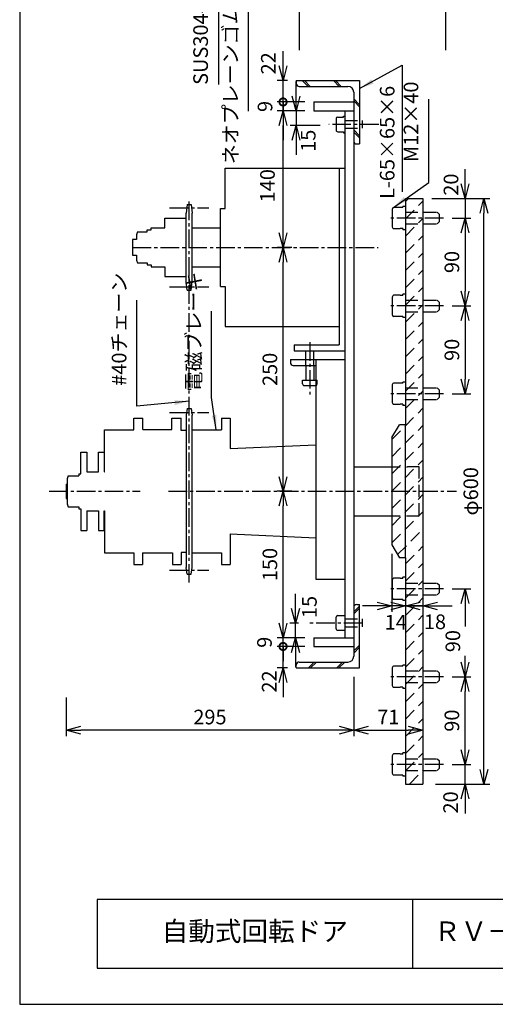
# Model space of a CAD drawing. Extents: x 0 to 1188, y 0 to 1701.
# Drawn here: x 0 to 488, y 0 to 1009 of the extents above; entities that cross this region are included whole.
import ezdxf

# ---------------------------------------------------------------- set-up
doc = ezdxf.new("R2010")
doc.units = 0
doc.linetypes.add('CENTER2', pattern=[28.575, 19.05, -3.175, 3.175, -3.175])
doc.linetypes.add('DASHED', pattern=[19.05, 12.7, -6.35])
doc.layers.get('0').update_dxf_attribs({"linetype": 'CONTINUOUS'})
doc.layers.get('DEFPOINTS').update_dxf_attribs({"linetype": 'CONTINUOUS'})
for name, color, linetype in [('02', 2, 'CONTINUOUS'), ('03', 3, 'CONTINUOUS'), ('06', 6, 'CONTINUOUS'), ('CHUSIN', 6, 'CENTER2'), ('HIKIDASI', 6, 'CONTINUOUS'), ('KAKURE', 6, 'DASHED'), ('MOJI', 3, 'CONTINUOUS'), ('SAISEN', 3, 'CONTINUOUS'), ('SUNPOU', 6, 'CONTINUOUS')]:
    doc.layers.add(name, color=color, linetype=linetype)
doc.styles.add('0_8', font='txt.shx', dxfattribs={"width": 0.8, "bigfont": 'extfont.shx'})
doc.styles.add('SUNPOU', font='txt.shx', dxfattribs={"width": 0.8, "bigfont": 'extfont.shx'})
doc.dimstyles.new('SUNPOU_6', dxfattribs={"dimscale": 6, "dimtxt": 2.5, "dimasz": 2.5, "dimexe": 1, "dimexo": 1.5, "dimgap": 1, "dimtad": 1, "dimdec": 1, "dimtxsty": 'SUNPOU', "dimblk": 'OPEN30', "dimcen": 0, "dimclrd": 256, "dimclre": 256, "dimclrt": 6, "dimazin": 3, "dimtfac": 1, "dimtdec": 1, "dimtmove": 0, "dimatfit": 3, "dimtolj": 1, "dimtzin": 0})

# ---------------------------------------------------------------- blocks, each defined once
blk = doc.blocks.new('_DOTSMALL')
at = {"color": 0, "linetype": 'BYBLOCK', "const_width": 0.5}
blk.add_lwpolyline([(-0.0625, 0, 1), (0.0625, 0, 1)], format="xyb", close=True, dxfattribs=at)
blk = doc.blocks.new('_OPEN30')
at = {"color": 0, "linetype": 'BYBLOCK'}
for p, q in [((-1, 0.268), (0, 0)), ((0, 0), (-1, -0.268)), ((0, 0), (-1, 0))]:
    blk.add_line(p, q, dxfattribs=at)
blk = doc.blocks.new('*D23')
at = {"layer": 'DEFPOINTS', "color": 0}
for p in [(270.2, 375.7), (301.7, 375.7), (301.7, 366.7)]:
    blk.add_point(p, dxfattribs=at)
at = {"layer": 'SUNPOU'}
for p, q in [((270.2, 390.7), (270.2, 405.7)), ((292.7, 375.7), (264.2, 375.7)), ((270.2, 366.7), (270.2, 375.7)), ((292.7, 366.7), (264.2, 366.7)), ((270.2, 366.7), (270.2, 351.7))]:
    blk.add_line(p, q, dxfattribs=at)
at = {"layer": 'SUNPOU', "xscale": 15, "yscale": 15, "zscale": 15}
for name, p, rotation in [('_OPEN30', (270.2, 375.7), 270), ('_DOTSMALL', (270.2, 366.7), 90)]:
    blk.add_blockref(name, p, dxfattribs=dict(at, rotation=rotation))
at = {"layer": 'SUNPOU', "color": 6, "insert": (251.1, 371), "char_height": 15, "attachment_point": 5, "rotation": 90, "style": 'SUNPOU'}
blk.add_mtext('\\A1;9', dxfattribs=at)
blk = doc.blocks.new('*D24')
at = {"layer": 'DEFPOINTS', "color": 0}
for p in [(270.2, 366.7), (301.7, 366.7), (283.7, 344.7)]:
    blk.add_point(p, dxfattribs=at)
at = {"layer": 'SUNPOU'}
for p, q in [((270.2, 366.7), (270.2, 381.7)), ((292.7, 366.7), (264.2, 366.7)), ((270.2, 344.7), (270.2, 366.7)), ((274.7, 344.7), (264.2, 344.7)), ((270.2, 329.7), (270.2, 314.7))]:
    blk.add_line(p, q, dxfattribs=at)
at = {"layer": 'SUNPOU', "xscale": 15, "yscale": 15, "zscale": 15}
for name, p, rotation in [('_DOTSMALL', (270.2, 366.7), 270), ('_OPEN30', (270.2, 344.7), 90)]:
    blk.add_blockref(name, p, dxfattribs=dict(at, rotation=rotation))
at = {"layer": 'SUNPOU', "color": 6, "insert": (256, 330.8), "char_height": 15, "attachment_point": 5, "rotation": 90, "style": 'SUNPOU'}
blk.add_mtext('\\A1;22', dxfattribs=at)
blk = doc.blocks.new('*D25')
at = {"layer": 'DEFPOINTS', "color": 0}
for p in [(270.2, 525.7), (288.3, 525.7), (301.7, 375.7)]:
    blk.add_point(p, dxfattribs=at)
at = {"layer": 'SUNPOU'}
for p, q in [((279.3, 525.7), (264.2, 525.7)), ((270.2, 390.7), (270.2, 510.7)), ((292.7, 375.7), (264.2, 375.7))]:
    blk.add_line(p, q, dxfattribs=at)
at = {"layer": 'SUNPOU', "xscale": 15, "yscale": 15, "zscale": 15}
for p, rotation in [((270.2, 525.7), 90), ((270.2, 375.7), 270)]:
    blk.add_blockref('_OPEN30', p, dxfattribs=dict(at, rotation=rotation))
at = {"layer": 'SUNPOU', "color": 6, "insert": (256.7, 450.7), "char_height": 15, "attachment_point": 5, "rotation": 90, "style": 'SUNPOU'}
blk.add_mtext('\\A1;150', dxfattribs=at)
blk = doc.blocks.new('*D26')
at = {"layer": 'DEFPOINTS', "color": 0}
for p in [(283, 390.7), (295, 390.7), (294.2, 375.7)]:
    blk.add_point(p, dxfattribs=at)
at = {"layer": 'SUNPOU'}
for p, q in [((283, 405.7), (283, 420.7)), ((286, 390.7), (277, 390.7)), ((283, 375.7), (283, 390.7)), ((285.2, 375.7), (277, 375.7)), ((283, 360.7), (283, 345.7))]:
    blk.add_line(p, q, dxfattribs=at)
at = {"layer": 'SUNPOU', "xscale": 15, "yscale": 15, "zscale": 15}
for p, rotation in [((283, 390.7), 270), ((283, 375.7), 90)]:
    blk.add_blockref('_OPEN30', p, dxfattribs=dict(at, rotation=rotation))
at = {"layer": 'SUNPOU', "color": 6, "insert": (297.2, 407.2), "char_height": 15, "attachment_point": 5, "rotation": 90, "style": 'SUNPOU'}
blk.add_mtext('\\A1;15', dxfattribs=at)
blk = doc.blocks.new('*D27')
at = {"layer": 'DEFPOINTS', "color": 0}
for p in [(270.2, 775.7), (288.3, 775.7), (288.3, 525.7)]:
    blk.add_point(p, dxfattribs=at)
at = {"layer": 'SUNPOU'}
for p, q in [((279.3, 775.7), (264.2, 775.7)), ((270.2, 540.7), (270.2, 760.7)), ((279.3, 525.7), (264.2, 525.7))]:
    blk.add_line(p, q, dxfattribs=at)
at = {"layer": 'SUNPOU', "xscale": 15, "yscale": 15, "zscale": 15}
for p, rotation in [((270.2, 775.7), 90), ((270.2, 525.7), 270)]:
    blk.add_blockref('_OPEN30', p, dxfattribs=dict(at, rotation=rotation))
at = {"layer": 'SUNPOU', "color": 6, "insert": (256.7, 650.7), "char_height": 15, "attachment_point": 5, "rotation": 90, "style": 'SUNPOU'}
blk.add_mtext('\\A1;250', dxfattribs=at)
blk = doc.blocks.new('*D28')
at = {"layer": 'DEFPOINTS', "color": 0}
for p in [(301.7, 915.7), (283.5, 900.7), (317.1, 900.7)]:
    blk.add_point(p, dxfattribs=at)
at = {"layer": 'SUNPOU'}
for p, q in [((283.5, 930.7), (283.5, 945.7)), ((292.7, 915.7), (277.5, 915.7)), ((283.5, 915.7), (283.5, 900.7)), ((308.1, 900.7), (277.5, 900.7)), ((283.5, 885.7), (283.5, 870.7))]:
    blk.add_line(p, q, dxfattribs=at)
at = {"layer": 'SUNPOU', "xscale": 15, "yscale": 15, "zscale": 15}
for p, rotation in [((283.5, 915.7), 270), ((283.5, 900.7), 90)]:
    blk.add_blockref('_OPEN30', p, dxfattribs=dict(at, rotation=rotation))
at = {"layer": 'SUNPOU', "color": 6, "insert": (296, 885), "char_height": 15, "attachment_point": 5, "rotation": 90, "style": 'SUNPOU'}
blk.add_mtext('\\A1;15', dxfattribs=at)
blk = doc.blocks.new('*D29')
at = {"layer": 'DEFPOINTS', "color": 0}
for p in [(270.2, 924.7), (301.7, 924.7), (301.7, 915.7)]:
    blk.add_point(p, dxfattribs=at)
at = {"layer": 'SUNPOU'}
for p, q in [((270.2, 924.7), (270.2, 939.7)), ((292.7, 924.7), (264.2, 924.7)), ((270.2, 915.7), (270.2, 924.7)), ((292.7, 915.7), (264.2, 915.7)), ((270.2, 900.7), (270.2, 885.7))]:
    blk.add_line(p, q, dxfattribs=at)
at = {"layer": 'SUNPOU', "xscale": 15, "yscale": 15, "zscale": 15}
for name, p, rotation in [('_DOTSMALL', (270.2, 924.7), 270), ('_OPEN30', (270.2, 915.7), 90)]:
    blk.add_blockref(name, p, dxfattribs=dict(at, rotation=rotation))
at = {"layer": 'SUNPOU', "color": 6, "insert": (251.7, 920.1), "char_height": 15, "attachment_point": 5, "rotation": 90, "style": 'SUNPOU'}
blk.add_mtext('\\A1;9', dxfattribs=at)
blk = doc.blocks.new('*D30')
at = {"layer": 'DEFPOINTS', "color": 0}
for p in [(270.2, 915.7), (301.7, 915.7), (288.3, 775.7)]:
    blk.add_point(p, dxfattribs=at)
at = {"layer": 'SUNPOU'}
for p, q in [((292.7, 915.7), (264.2, 915.7)), ((270.2, 790.7), (270.2, 900.7)), ((279.3, 775.7), (264.2, 775.7))]:
    blk.add_line(p, q, dxfattribs=at)
at = {"layer": 'SUNPOU', "xscale": 15, "yscale": 15, "zscale": 15}
for p, rotation in [((270.2, 915.7), 90), ((270.2, 775.7), 270)]:
    blk.add_blockref('_OPEN30', p, dxfattribs=dict(at, rotation=rotation))
at = {"layer": 'SUNPOU', "color": 6, "insert": (254.2, 838.9), "char_height": 15, "attachment_point": 5, "rotation": 90, "style": 'SUNPOU'}
blk.add_mtext('\\A1;140', dxfattribs=at)
blk = doc.blocks.new('*D31')
at = {"layer": 'DEFPOINTS', "color": 0}
for p in [(270.2, 946.7), (283.7, 946.7), (301.7, 924.7)]:
    blk.add_point(p, dxfattribs=at)
at = {"layer": 'SUNPOU'}
for p, q in [((270.2, 961.7), (270.2, 976.7)), ((274.7, 946.7), (264.2, 946.7)), ((270.2, 924.7), (270.2, 946.7)), ((292.7, 924.7), (264.2, 924.7)), ((270.2, 924.7), (270.2, 909.7))]:
    blk.add_line(p, q, dxfattribs=at)
at = {"layer": 'SUNPOU', "xscale": 15, "yscale": 15, "zscale": 15}
for name, p, rotation in [('_OPEN30', (270.2, 946.7), 270), ('_DOTSMALL', (270.2, 924.7), 90)]:
    blk.add_blockref(name, p, dxfattribs=dict(at, rotation=rotation))
at = {"layer": 'SUNPOU', "color": 6, "insert": (255.1, 964.3), "char_height": 15, "attachment_point": 5, "rotation": 90, "style": 'SUNPOU'}
blk.add_mtext('\\A1;22', dxfattribs=at)
blk = doc.blocks.new('*X69')
at = {"color": 0}
for p, q in [((395.7, 822.7), (398.8, 825.7)), ((395.7, 805), (413.7, 823)), ((395.7, 787.3), (413.7, 805.3)), ((395.7, 769.6), (413.7, 787.6)), ((395.7, 751.9), (413.7, 769.9)), ((395.7, 734.3), (413.7, 752.3)), ((395.7, 716.6), (413.7, 734.6)), ((395.7, 698.9), (413.7, 716.9)), ((395.7, 681.2), (413.7, 699.2)), ((395.7, 663.6), (413.7, 681.6)), ((395.7, 645.9), (413.7, 663.9)), ((395.7, 628.2), (413.7, 646.2)), ((395.7, 610.5), (413.7, 628.5)), ((381.7, 578.8), (413.7, 610.8)), ((381.7, 561.2), (413.7, 593.2)), ((381.7, 543.5), (413.7, 575.5)), ((381.7, 525.8), (413.7, 557.8)), ((381.7, 508.1), (413.7, 540.1)), ((381.7, 490.5), (413.7, 522.5)), ((381.7, 472.8), (413.7, 504.8)), ((387.7, 461), (413.7, 487.1)), ((395.7, 451.4), (413.7, 469.4)), ((395.7, 433.7), (413.7, 451.7)), ((395.7, 416.1), (413.7, 434.1)), ((395.7, 398.4), (413.7, 416.4)), ((395.7, 380.7), (413.7, 398.7)), ((395.7, 363), (413.7, 381)), ((395.7, 345.4), (413.7, 363.4)), ((395.7, 327.7), (413.7, 345.7)), ((395.7, 310), (413.7, 328)), ((395.7, 292.3), (413.7, 310.3)), ((395.7, 274.6), (413.7, 292.6)), ((395.7, 257), (413.7, 275)), ((395.7, 239.3), (413.7, 257.3)), ((399.8, 225.7), (413.7, 239.6))]:
    blk.add_line(p, q, dxfattribs=at)
blk = doc.blocks.new('*D32')
at = {"layer": 'DEFPOINTS', "color": 0}
for p in [(395.7, 413.2), (395.7, 408.2), (413.7, 413.2)]:
    blk.add_point(p, dxfattribs=at)
at = {"layer": 'SUNPOU'}
for p, q in [((380.7, 408.2), (365.7, 408.2)), ((413.7, 408.2), (395.7, 408.2)), ((395.7, 404.2), (395.7, 402.2)), ((413.7, 404.2), (413.7, 402.2)), ((428.7, 408.2), (443.7, 408.2))]:
    blk.add_line(p, q, dxfattribs=at)
at = {"layer": 'SUNPOU', "xscale": 15, "yscale": 15, "zscale": 15}
blk.add_blockref('_OPEN30', (395.7, 408.2), dxfattribs=at)
at = {"layer": 'SUNPOU', "xscale": 15, "yscale": 15, "zscale": 15, "rotation": 180}
blk.add_blockref('_OPEN30', (413.7, 408.2), dxfattribs=at)
at = {"layer": 'SUNPOU', "color": 6, "insert": (426, 392), "char_height": 15, "attachment_point": 5, "style": 'SUNPOU'}
blk.add_mtext('\\A1;18', dxfattribs=at)
blk = doc.blocks.new('*D33')
at = {"layer": 'DEFPOINTS', "color": 0}
for p in [(381.7, 470.7), (381.7, 408.2), (395.7, 413.2)]:
    blk.add_point(p, dxfattribs=at)
at = {"layer": 'SUNPOU'}
for p, q in [((381.7, 461.7), (381.7, 402.2)), ((366.7, 408.2), (351.7, 408.2)), ((395.7, 408.2), (381.7, 408.2)), ((395.7, 404.2), (395.7, 402.2)), ((410.7, 408.2), (425.7, 408.2))]:
    blk.add_line(p, q, dxfattribs=at)
at = {"layer": 'SUNPOU', "xscale": 15, "yscale": 15, "zscale": 15}
blk.add_blockref('_OPEN30', (381.7, 408.2), dxfattribs=at)
at = {"layer": 'SUNPOU', "xscale": 15, "yscale": 15, "zscale": 15, "rotation": 180}
blk.add_blockref('_OPEN30', (395.7, 408.2), dxfattribs=at)
at = {"layer": 'SUNPOU', "color": 6, "insert": (385.8, 391.6), "char_height": 15, "attachment_point": 5, "style": 'SUNPOU'}
blk.add_mtext('\\A1;14', dxfattribs=at)
blk = doc.blocks.new('*D34')
at = {"layer": 'DEFPOINTS', "color": 0}
for p in [(342.7, 344.7), (47.7, 323.4), (47.7, 280.9)]:
    blk.add_point(p, dxfattribs=at)
at = {"layer": 'SUNPOU'}
for p, q in [((342.7, 335.7), (342.7, 274.9)), ((47.7, 314.4), (47.7, 274.9)), ((327.7, 280.9), (62.7, 280.9))]:
    blk.add_line(p, q, dxfattribs=at)
at = {"layer": 'SUNPOU', "xscale": 15, "yscale": 15, "zscale": 15, "rotation": 180}
blk.add_blockref('_OPEN30', (47.7, 280.9), dxfattribs=at)
at = {"layer": 'SUNPOU', "xscale": 15, "yscale": 15, "zscale": 15}
blk.add_blockref('_OPEN30', (342.7, 280.9), dxfattribs=at)
at = {"layer": 'SUNPOU', "color": 6, "insert": (195.2, 294.4), "char_height": 15, "attachment_point": 5, "style": 'SUNPOU'}
blk.add_mtext('\\A1;295', dxfattribs=at)
blk = doc.blocks.new('*D35')
at = {"layer": 'DEFPOINTS', "color": 0}
for p in [(434.6, 245.7), (456.9, 245.7), (417.7, 225.7)]:
    blk.add_point(p, dxfattribs=at)
at = {"layer": 'SUNPOU'}
for p, q in [((456.9, 260.7), (456.9, 275.7)), ((443.6, 245.7), (462.9, 245.7)), ((456.9, 225.7), (456.9, 245.7)), ((426.7, 225.7), (462.9, 225.7)), ((456.9, 210.7), (456.9, 195.7))]:
    blk.add_line(p, q, dxfattribs=at)
at = {"layer": 'SUNPOU', "xscale": 15, "yscale": 15, "zscale": 15}
for p, rotation in [((456.9, 245.7), 270), ((456.9, 225.7), 90)]:
    blk.add_blockref('_OPEN30', p, dxfattribs=dict(at, rotation=rotation))
at = {"layer": 'SUNPOU', "color": 6, "insert": (442.1, 206.9), "char_height": 15, "attachment_point": 5, "rotation": 90, "style": 'SUNPOU'}
blk.add_mtext('\\A1;20', dxfattribs=at)
blk = doc.blocks.new('*D36')
at = {"layer": 'DEFPOINTS', "color": 0}
for p in [(434.6, 425.7), (456.9, 425.7), (434.6, 335.7)]:
    blk.add_point(p, dxfattribs=at)
at = {"layer": 'SUNPOU'}
for p, q in [((443.6, 425.7), (462.9, 425.7)), ((456.9, 410.7), (456.9, 387.2)), ((456.9, 350.7), (456.9, 357.2)), ((443.6, 335.7), (462.9, 335.7))]:
    blk.add_line(p, q, dxfattribs=at)
at = {"layer": 'SUNPOU', "xscale": 15, "yscale": 15, "zscale": 15}
for p, rotation in [((456.9, 425.7), 90), ((456.9, 335.7), 270)]:
    blk.add_blockref('_OPEN30', p, dxfattribs=dict(at, rotation=rotation))
at = {"layer": 'SUNPOU', "color": 6, "insert": (444.4, 372.2), "char_height": 15, "attachment_point": 5, "rotation": 90, "style": 'SUNPOU'}
blk.add_mtext('\\A1;90', dxfattribs=at)
blk = doc.blocks.new('*D37')
at = {"layer": 'DEFPOINTS', "color": 0}
for p in [(434.6, 335.7), (456.9, 335.7), (434.6, 245.7)]:
    blk.add_point(p, dxfattribs=at)
at = {"layer": 'SUNPOU'}
for p, q in [((443.6, 335.7), (462.9, 335.7)), ((456.9, 260.7), (456.9, 320.7)), ((443.6, 245.7), (462.9, 245.7))]:
    blk.add_line(p, q, dxfattribs=at)
at = {"layer": 'SUNPOU', "xscale": 15, "yscale": 15, "zscale": 15}
for p, rotation in [((456.9, 335.7), 90), ((456.9, 245.7), 270)]:
    blk.add_blockref('_OPEN30', p, dxfattribs=dict(at, rotation=rotation))
at = {"layer": 'SUNPOU', "color": 6, "insert": (443.4, 290.7), "char_height": 15, "attachment_point": 5, "rotation": 90, "style": 'SUNPOU'}
blk.add_mtext('\\A1;90', dxfattribs=at)
blk = doc.blocks.new('*D38')
at = {"layer": 'DEFPOINTS', "color": 0}
for p in [(413.7, 825.7), (476.3, 825.7), (417.7, 225.7)]:
    blk.add_point(p, dxfattribs=at)
at = {"layer": 'SUNPOU'}
for p, q in [((422.7, 825.7), (482.3, 825.7)), ((476.3, 240.7), (476.3, 810.7)), ((426.7, 225.7), (482.3, 225.7))]:
    blk.add_line(p, q, dxfattribs=at)
at = {"layer": 'SUNPOU', "xscale": 15, "yscale": 15, "zscale": 15}
for p, rotation in [((476.3, 825.7), 90), ((476.3, 225.7), 270)]:
    blk.add_blockref('_OPEN30', p, dxfattribs=dict(at, rotation=rotation))
at = {"layer": 'SUNPOU', "color": 6, "insert": (462.8, 525.7), "char_height": 15, "attachment_point": 5, "rotation": 90, "style": 'SUNPOU'}
blk.add_mtext('\\A1;φ600', dxfattribs=at)
blk = doc.blocks.new('*D39')
at = {"layer": 'DEFPOINTS', "color": 0}
for p in [(434.6, 805.7), (434.6, 715.7), (456.9, 715.7)]:
    blk.add_point(p, dxfattribs=at)
at = {"layer": 'SUNPOU'}
for p, q in [((443.6, 805.7), (462.9, 805.7)), ((456.9, 790.7), (456.9, 730.7)), ((443.6, 715.7), (462.9, 715.7))]:
    blk.add_line(p, q, dxfattribs=at)
at = {"layer": 'SUNPOU', "xscale": 15, "yscale": 15, "zscale": 15}
for p, rotation in [((456.9, 805.7), 90), ((456.9, 715.7), 270)]:
    blk.add_blockref('_OPEN30', p, dxfattribs=dict(at, rotation=rotation))
at = {"layer": 'SUNPOU', "color": 6, "insert": (443.4, 760.7), "char_height": 15, "attachment_point": 5, "rotation": 90, "style": 'SUNPOU'}
blk.add_mtext('\\A1;90', dxfattribs=at)
blk = doc.blocks.new('*D40')
at = {"layer": 'DEFPOINTS', "color": 0}
for p in [(434.6, 715.7), (434.6, 625.7), (456.9, 625.7)]:
    blk.add_point(p, dxfattribs=at)
at = {"layer": 'SUNPOU'}
for p, q in [((443.6, 715.7), (462.9, 715.7)), ((456.9, 700.7), (456.9, 640.7)), ((443.6, 625.7), (462.9, 625.7))]:
    blk.add_line(p, q, dxfattribs=at)
at = {"layer": 'SUNPOU', "xscale": 15, "yscale": 15, "zscale": 15}
for p, rotation in [((456.9, 715.7), 90), ((456.9, 625.7), 270)]:
    blk.add_blockref('_OPEN30', p, dxfattribs=dict(at, rotation=rotation))
at = {"layer": 'SUNPOU', "color": 6, "insert": (443.4, 670.7), "char_height": 15, "attachment_point": 5, "rotation": 90, "style": 'SUNPOU'}
blk.add_mtext('\\A1;90', dxfattribs=at)
blk = doc.blocks.new('*D41')
at = {"layer": 'DEFPOINTS', "color": 0}
for p in [(413.7, 825.7), (434.6, 805.7), (456.9, 805.7)]:
    blk.add_point(p, dxfattribs=at)
at = {"layer": 'SUNPOU'}
for p, q in [((456.9, 840.7), (456.9, 855.7)), ((422.7, 825.7), (462.9, 825.7)), ((456.9, 825.7), (456.9, 805.7)), ((443.6, 805.7), (462.9, 805.7)), ((456.9, 790.7), (456.9, 775.7))]:
    blk.add_line(p, q, dxfattribs=at)
at = {"layer": 'SUNPOU', "xscale": 15, "yscale": 15, "zscale": 15}
for p, rotation in [((456.9, 825.7), 270), ((456.9, 805.7), 90)]:
    blk.add_blockref('_OPEN30', p, dxfattribs=dict(at, rotation=rotation))
at = {"layer": 'SUNPOU', "color": 6, "insert": (442.5, 840), "char_height": 15, "attachment_point": 5, "rotation": 90, "style": 'SUNPOU'}
blk.add_mtext('\\A1;20', dxfattribs=at)
blk = doc.blocks.new('*D42')
at = {"layer": 'DEFPOINTS', "color": 0}
for p in [(342.7, 344.7), (413.7, 301), (413.7, 280.9)]:
    blk.add_point(p, dxfattribs=at)
at = {"layer": 'SUNPOU'}
for p, q in [((342.7, 335.7), (342.7, 274.9)), ((413.7, 292), (413.7, 274.9)), ((357.7, 280.9), (398.7, 280.9))]:
    blk.add_line(p, q, dxfattribs=at)
at = {"layer": 'SUNPOU', "xscale": 15, "yscale": 15, "zscale": 15, "rotation": 180}
blk.add_blockref('_OPEN30', (342.7, 280.9), dxfattribs=at)
at = {"layer": 'SUNPOU', "xscale": 15, "yscale": 15, "zscale": 15}
blk.add_blockref('_OPEN30', (413.7, 280.9), dxfattribs=at)
at = {"layer": 'SUNPOU', "color": 6, "insert": (378.2, 294.4), "char_height": 15, "attachment_point": 5, "style": 'SUNPOU'}
blk.add_mtext('\\A1;71', dxfattribs=at)

msp = doc.modelspace()

# ---------------------------------------------------------------- linework, layer by layer
at = {"layer": '02'}
msp.add_line((436.76, 1574.61), (436.76, 977.93), dxfattribs=at)
at = {"layer": '03'}
for p, q in [((286.76, 1097.97), (286.76, 977.93)), ((283.72, 946.71), (283.72, 943.71)), ((283.72, 946.71), (348.72, 946.71)), ((286.72, 940.71), (336.72, 940.71)), ((295.94, 940.71), (289.94, 946.71)), ((298.06, 940.71), (292.06, 946.71)), ((327.77, 940.71), (321.77, 946.71)), ((329.9, 940.71), (323.9, 946.71)), ((348.72, 946.71), (348.72, 881.71)), ((342.72, 934.71), (342.72, 356.71)), ((301.72, 924.71), (342.72, 924.71)), ((301.72, 924.71), (301.72, 915.71)), ((348.72, 921.89), (342.72, 927.89)), ((348.72, 919.77), (342.72, 925.77)), ((301.72, 915.71), (342.72, 915.71)), ((326.22, 909.22), (332.22, 909.22)), ((332.22, 910.22), (333.72, 910.22)), ((332.22, 909.22), (332.22, 910.22)), ((333.72, 915.71), (333.72, 375.71)), ((324.72, 907.72), (324.72, 895.72)), ((326.22, 894.22), (332.22, 894.22)), ((332.22, 894.22), (332.22, 893.22)), ((332.22, 893.22), (333.72, 893.22)), ((348.72, 890.06), (342.72, 896.06)), ((348.72, 887.94), (342.72, 893.94)), ((345.72, 881.71), (348.72, 881.71)), ((210.89, 856.71), (333.72, 856.71)), ((210.89, 815.71), (210.89, 856.71)), ((327.72, 856.71), (327.72, 675.71)), ((171.89, 819.71), (170.89, 810.71)), ((171.89, 819.71), (175.89, 819.71)), ((175.89, 819.71), (176.89, 810.71)), ((395.72, 817.71), (393.22, 817.71)), ((393.22, 816.46), (393.22, 817.71)), ((395.72, 825.71), (395.72, 593.71)), ((395.72, 825.71), (413.72, 825.71)), ((395.72, 817.71), (395.72, 793.71)), ((413.72, 825.71), (413.72, 225.71)), ((170.89, 740.71), (170.89, 810.71)), ((176.89, 740.71), (176.89, 810.71)), ((205.89, 735.71), (205.89, 815.71)), ((205.89, 815.71), (210.89, 815.71)), ((382.22, 813.92), (382.22, 797.51)), ((390.22, 816.66), (383.34, 816.66)), ((390.22, 816.66), (390.22, 816.46)), ((393.22, 816.46), (390.22, 816.46)), ((148.89, 805.71), (170.89, 805.71)), ((148.89, 795.71), (148.89, 805.71)), ((119.89, 787.71), (119.89, 783.71)), ((120.89, 791.71), (130.89, 791.71)), ((130.89, 793.71), (134.89, 793.71)), ((130.89, 791.71), (130.89, 793.71)), ((134.89, 795.71), (148.89, 795.71)), ((134.89, 793.71), (134.89, 795.71)), ((176.89, 795.71), (205.89, 795.71)), ((390.22, 794.76), (383.34, 794.76)), ((393.22, 794.96), (390.22, 794.96)), ((390.22, 794.96), (390.22, 794.76)), ((393.22, 794.96), (393.22, 793.71)), ((395.72, 793.71), (393.22, 793.71)), ((115.89, 783.71), (115.89, 767.71)), ((119.89, 783.71), (115.89, 783.71)), ((115.89, 767.71), (119.89, 767.71)), ((119.89, 767.71), (119.89, 763.71)), ((120.89, 759.71), (130.89, 759.71)), ((130.89, 759.71), (130.89, 757.71)), ((130.89, 757.71), (134.89, 757.71)), ((134.89, 757.71), (134.89, 755.71)), ((134.89, 755.71), (148.89, 755.71)), ((148.89, 755.71), (148.89, 745.71)), ((176.89, 755.71), (205.89, 755.71)), ((148.89, 745.71), (170.89, 745.71)), ((171.89, 731.71), (170.89, 740.71)), ((175.89, 731.71), (176.89, 740.71)), ((171.89, 731.71), (175.89, 731.71)), ((205.89, 735.71), (210.89, 735.71)), ((210.89, 735.71), (210.89, 694.71)), ((390.22, 726.66), (383.34, 726.66)), ((390.22, 726.66), (390.22, 726.46)), ((393.22, 726.46), (393.22, 727.71)), ((395.72, 727.71), (393.22, 727.71)), ((395.72, 727.71), (395.72, 703.71)), ((382.22, 723.92), (382.22, 707.51)), ((393.22, 726.46), (390.22, 726.46)), ((390.22, 704.76), (383.34, 704.76)), ((390.22, 704.96), (390.22, 704.76)), ((393.22, 704.96), (390.22, 704.96)), ((393.22, 704.96), (393.22, 703.71)), ((395.72, 703.71), (393.22, 703.71)), ((210.89, 694.71), (327.72, 694.71)), ((281.72, 675.71), (327.72, 675.71)), ((281.72, 675.71), (281.72, 669.71)), ((281.72, 669.71), (333.72, 669.71)), ((293.72, 660.71), (293.72, 669.71)), ((301.72, 660.71), (301.72, 669.71)), ((277.72, 660.71), (333.72, 660.71)), ((277.72, 660.71), (277.72, 657.71)), ((303.72, 660.71), (303.72, 435.71)), ((280.72, 654.71), (303.72, 654.71)), ((293.72, 654.71), (293.72, 639.71)), ((301.72, 654.71), (301.72, 639.71)), ((290.22, 639.71), (305.22, 639.71)), ((290.22, 635.71), (290.22, 639.71)), ((305.22, 635.71), (305.22, 639.71)), ((390.22, 636.66), (383.34, 636.66)), ((390.22, 636.66), (390.22, 636.46)), ((393.22, 636.46), (390.22, 636.46)), ((393.22, 636.46), (393.22, 637.71)), ((395.72, 637.71), (393.22, 637.71)), ((395.72, 637.71), (395.72, 613.71)), ((291.72, 634.21), (303.72, 634.21)), ((382.22, 633.92), (382.22, 617.51)), ((171.89, 610.71), (170.89, 603.71)), ((171.89, 610.71), (175.89, 610.71)), ((175.89, 610.71), (176.89, 603.71)), ((390.22, 614.76), (383.34, 614.76)), ((390.22, 614.96), (390.22, 614.76)), ((393.22, 614.96), (390.22, 614.96)), ((393.22, 614.96), (393.22, 613.71)), ((395.72, 613.71), (393.22, 613.71)), ((117.13, 600.71), (126.33, 600.71)), ((117.13, 588.75), (117.13, 600.71)), ((126.33, 589.15), (126.33, 600.71)), ((156.22, 600.71), (165.61, 600.71)), ((156.22, 589.15), (156.22, 600.71)), ((165.61, 587.94), (165.61, 600.71)), ((170.89, 603.71), (170.89, 447.71)), ((176.89, 447.71), (176.89, 603.71)), ((206.89, 600.71), (215.89, 600.71)), ((206.89, 600.71), (206.89, 588.71)), ((215.89, 600.71), (215.89, 569.43)), ((87.13, 588.75), (117.13, 588.75)), ((87.13, 545.71), (87.13, 588.75)), ((126.33, 589.15), (156.22, 589.15)), ((170.89, 587.94), (165.61, 587.94)), ((176.89, 588.71), (206.89, 588.71)), ((381.72, 580.71), (389.72, 593.71)), ((395.72, 593.71), (389.72, 593.71)), ((381.72, 580.71), (381.72, 470.71)), ((62.75, 565.71), (68.75, 565.71)), ((62.75, 543.71), (62.75, 565.71)), ((68.75, 565.71), (68.75, 545.71)), ((80.75, 565.71), (86.75, 565.71)), ((80.75, 545.71), (80.75, 565.71)), ((86.75, 565.71), (86.75, 545.71)), ((215.89, 569.43), (303.72, 573.21)), ((68.75, 545.71), (80.75, 545.71)), ((86.75, 545.71), (87.13, 545.71)), ((48.75, 537.46), (48.75, 513.96)), ((49.75, 541.71), (58.75, 541.71)), ((58.75, 541.71), (60.75, 541.71)), ((60.75, 543.71), (62.75, 543.71)), ((60.75, 543.71), (60.75, 541.71)), ((47.72, 533.21), (47.72, 518.21)), ((47.72, 533.21), (48.75, 533.21)), ((47.72, 518.21), (48.75, 518.21)), ((49.75, 509.71), (58.75, 509.71)), ((58.75, 509.71), (60.75, 509.71)), ((60.75, 509.71), (60.75, 507.71)), ((60.75, 507.71), (62.75, 507.71)), ((62.75, 507.71), (62.75, 485.71)), ((68.75, 505.71), (80.75, 505.71)), ((68.75, 505.71), (68.75, 485.71)), ((80.75, 505.71), (80.75, 485.71)), ((86.75, 485.71), (86.75, 505.71)), ((86.75, 505.71), (87.13, 505.71)), ((87.13, 505.71), (87.13, 462.71)), ((62.75, 485.71), (68.75, 485.71)), ((80.75, 485.71), (86.75, 485.71)), ((215.89, 482), (303.72, 478.21)), ((215.89, 482), (215.89, 450.71)), ((381.72, 470.71), (389.72, 457.71)), ((87.13, 462.71), (117.13, 462.71)), ((117.13, 462.71), (117.13, 450.71)), ((126.13, 462.71), (156.61, 462.71)), ((126.13, 462.71), (126.13, 450.71)), ((156.61, 462.71), (156.61, 450.71)), ((170.89, 463.13), (165.61, 463.13)), ((165.61, 463.13), (165.61, 450.71)), ((176.89, 462.71), (206.89, 462.71)), ((206.89, 462.71), (206.89, 450.71)), ((395.72, 457.71), (389.72, 457.71)), ((395.72, 457.71), (395.72, 225.71)), ((117.13, 450.71), (126.13, 450.71)), ((156.61, 450.71), (165.61, 450.71)), ((171.89, 440.71), (170.89, 447.71)), ((175.89, 440.71), (176.89, 447.71)), ((206.89, 450.71), (215.89, 450.71)), ((171.89, 440.71), (175.89, 440.71)), ((303.72, 435.71), (333.72, 435.71)), ((382.22, 433.92), (382.22, 417.51)), ((390.22, 436.66), (383.34, 436.66)), ((390.22, 436.66), (390.22, 436.46)), ((393.22, 436.46), (390.22, 436.46)), ((393.22, 436.46), (393.22, 437.71)), ((395.72, 437.71), (393.22, 437.71)), ((395.72, 437.71), (395.72, 413.71)), ((390.22, 414.76), (383.34, 414.76)), ((390.22, 414.96), (390.22, 414.76)), ((393.22, 414.96), (390.22, 414.96)), ((393.22, 414.96), (393.22, 413.71)), ((395.72, 413.71), (393.22, 413.71)), ((348.72, 408.11), (342.72, 402.11)), ((348.72, 405.99), (342.72, 399.99)), ((345.72, 409.71), (348.72, 409.71)), ((348.72, 344.71), (348.72, 409.71)), ((324.72, 384.87), (324.72, 396.87)), ((326.22, 398.37), (333.72, 398.37)), ((301.72, 375.71), (342.72, 375.71)), ((301.72, 375.71), (301.72, 366.71)), ((326.2, 383.37), (333.72, 383.37)), ((301.72, 366.71), (342.72, 366.71)), ((348.72, 368.11), (342.72, 362.11)), ((348.72, 365.99), (342.72, 359.99)), ((283.72, 344.71), (283.72, 347.71)), ((283.72, 344.71), (348.72, 344.71)), ((286.72, 350.71), (336.72, 350.71)), ((302.27, 350.71), (296.27, 344.71)), ((304.39, 350.71), (298.39, 344.71)), ((331.32, 350.71), (325.32, 344.71)), ((333.44, 350.71), (327.44, 344.71)), ((382.22, 343.92), (382.22, 327.51)), ((390.22, 346.66), (383.34, 346.66)), ((390.22, 346.66), (390.22, 346.46)), ((393.22, 346.46), (390.22, 346.46)), ((393.22, 346.46), (393.22, 347.71)), ((395.72, 347.71), (393.22, 347.71)), ((395.72, 347.71), (395.72, 323.71)), ((390.22, 324.76), (383.34, 324.76)), ((390.22, 324.96), (390.22, 324.76)), ((393.22, 324.96), (390.22, 324.96)), ((393.22, 324.96), (393.22, 323.71)), ((395.72, 323.71), (393.22, 323.71)), ((382.22, 253.92), (382.22, 237.51)), ((390.22, 256.66), (383.34, 256.66)), ((390.22, 256.66), (390.22, 256.46)), ((393.22, 256.46), (390.22, 256.46)), ((393.22, 256.46), (393.22, 257.71)), ((395.72, 257.71), (393.22, 257.71)), ((395.72, 257.71), (395.72, 233.71)), ((390.22, 234.76), (383.34, 234.76)), ((390.22, 234.96), (390.22, 234.76)), ((393.22, 234.96), (390.22, 234.96)), ((393.22, 234.96), (393.22, 233.71)), ((395.72, 233.71), (393.22, 233.71)), ((395.72, 225.71), (413.72, 225.71))]:
    msp.add_line(p, q, dxfattribs=at)
for centre, radius, start, end in [((286.72, 943.71), 3, 180, 270.00001), ((336.72, 934.71), 6, 0, 89.99998), ((326.22, 907.72), 1.5, 90, 180), ((326.22, 895.72), 1.5, 180, 270.00001), ((345.72, 884.71), 3, 180, 270.00001), ((386.12, 813.92), 3.9, 135.36112, 180), ((386.12, 797.51), 3.9, 180, 224.63888), ((129.54, 787.34), 9.65, 153.59404, 177.80029), ((129.54, 764.08), 9.66, 182.20297, 206.4036), ((386.12, 723.92), 3.9, 135.36112, 180), ((386.12, 707.51), 3.9, 180, 224.63888), ((280.72, 657.71), 3, 180, 270.00001), ((291.72, 635.71), 1.5, 180, 270.00001), ((303.72, 635.71), 1.5, 270.00001, 0), ((386.12, 633.92), 3.9, 135.36112, 180), ((386.12, 617.51), 3.9, 180, 224.63888), ((58.33, 537.3), 9.58, 153.56221, 178.99271), ((58.29, 513.96), 9.53, 179.38922, 206.48105), ((386.12, 433.92), 3.9, 135.36112, 180), ((386.12, 417.51), 3.9, 180, 224.63888), ((345.72, 406.71), 3, 90, 180), ((326.22, 396.87), 1.5, 90, 180), ((326.22, 384.87), 1.5, 180, 270.00001), ((336.72, 356.71), 6, 270.00001, 0), ((286.72, 347.71), 3, 90, 180), ((386.12, 343.92), 3.9, 135.36112, 180), ((386.12, 327.51), 3.9, 180, 224.63888), ((386.12, 253.92), 3.9, 135.36112, 180), ((386.12, 237.51), 3.9, 180, 224.63888)]:
    msp.add_arc(centre, radius, start, end, dxfattribs=at)
msp.add_point((173.89, 731.71), dxfattribs=at)
at = {"layer": '06'}
for p, q in [((395.72, 457.71), (395.72, 593.71)), ((342.72, 550.71), (377.82, 550.71)), ((342.72, 500.71), (377.82, 500.71))]:
    msp.add_line(p, q, dxfattribs=at)
at = {"layer": 'CHUSIN'}
for p, q in [((368.39, 901.71), (317.07, 901.71)), ((173.89, 432.13), (173.89, 825.34)), ((153.82, 816.3), (193.89, 816.3)), ((434.65, 805.71), (380.51, 805.71)), ((115.89, 775.71), (367.66, 775.71)), ((153.82, 735.12), (193.89, 735.12)), ((434.65, 715.71), (380.51, 715.71)), ((434.65, 715.71), (380.51, 715.71)), ((297.72, 678.55), (297.72, 624.76)), ((434.65, 625.71), (380.51, 625.71)), ((434.65, 625.71), (380.51, 625.71)), ((153.86, 606.65), (193.93, 606.65)), ((30.13, 525.71), (123.6, 525.71)), ((152.63, 525.71), (447.96, 525.71)), ((153.82, 444.78), (193.89, 444.78)), ((434.65, 425.71), (380.51, 425.71)), ((434.65, 425.71), (380.51, 425.71)), ((351.72, 390.71), (294.98, 390.71)), ((434.65, 335.71), (380.51, 335.71)), ((434.65, 335.71), (380.51, 335.71)), ((434.65, 245.71), (380.51, 245.71)), ((434.65, 245.71), (380.51, 245.71))]:
    msp.add_line(p, q, dxfattribs=at)
at = {"layer": 'DEFPOINTS'}
msp.add_lwpolyline([(1188, 0), (1188, 1682), (0, 1682), (0, 0)], close=True, dxfattribs=at)
at = {"layer": 'KAKURE'}
for p, q in [((333.72, 905.72), (351.72, 905.72)), ((351.72, 897.72), (351.72, 905.72)), ((333.72, 897.72), (351.72, 897.72)), ((395.72, 811.71), (428.22, 811.71)), ((428.22, 811.71), (430.22, 809.71)), ((430.22, 809.71), (430.22, 801.71)), ((395.72, 799.71), (428.22, 799.71)), ((428.22, 799.71), (430.22, 801.71)), ((395.72, 721.71), (428.22, 721.71)), ((428.22, 721.71), (430.22, 719.71)), ((430.22, 719.71), (430.22, 711.71)), ((395.72, 709.71), (428.22, 709.71)), ((428.22, 709.71), (430.22, 711.71)), ((293.72, 654.71), (293.72, 660.71)), ((301.72, 654.71), (301.72, 660.71)), ((395.72, 631.71), (428.22, 631.71)), ((428.22, 631.71), (430.22, 629.71)), ((430.22, 629.71), (430.22, 621.71)), ((395.72, 619.71), (428.22, 619.71)), ((428.22, 619.71), (430.22, 621.71)), ((377.61, 550.71), (397.92, 550.71)), ((409.72, 550.71), (397.81, 550.71)), ((409.72, 500.71), (409.72, 550.71)), ((377.61, 500.71), (397.92, 500.71)), ((397.81, 500.71), (409.72, 500.71)), ((395.72, 431.71), (428.22, 431.71)), ((428.22, 431.71), (430.22, 429.71)), ((430.22, 429.71), (430.22, 421.71)), ((395.72, 419.71), (428.22, 419.71)), ((428.22, 419.71), (430.22, 421.71)), ((333.72, 394.87), (351.72, 394.87)), ((351.72, 386.87), (351.72, 394.87)), ((333.72, 386.87), (351.72, 386.87)), ((395.72, 341.71), (428.22, 341.71)), ((428.22, 341.71), (430.22, 339.71)), ((430.22, 339.71), (430.22, 331.71)), ((395.72, 329.71), (428.22, 329.71)), ((428.22, 329.71), (430.22, 331.71)), ((395.72, 251.71), (428.22, 251.71)), ((428.22, 251.71), (430.22, 249.71)), ((430.22, 249.71), (430.22, 241.71)), ((395.72, 239.71), (428.22, 239.71)), ((428.22, 239.71), (430.22, 241.71))]:
    msp.add_line(p, q, dxfattribs=at)
at = {"layer": 'SAISEN'}
msp.add_line((402.9, 107.56), (402.9, 37), dxfattribs=at)
msp.add_lwpolyline([(79.5, 37), (1108.5, 37), (1108.5, 107.56), (79.5, 107.56)], close=True, dxfattribs=at)

# ---------------------------------------------------------------- block references
at = {"layer": 'KAKURE', "linetype": 'CONTINUOUS'}
msp.add_blockref('*X69', (0, 0), dxfattribs=at)

# ---------------------------------------------------------------- texts
at = {"layer": 'HIKIDASI', "char_height": 15, "rotation": 90, "style": 'SUNPOU'}
for s, insert, attachment_point in [('ネオプレーンゴム1.5t', (228.47, 1060.75), 9), ('SUS304-2.0t', (197.81, 1058.68), 9), ('L-65×65×6', (378.95, 941.27), 6), ('M12×40', (413.6, 863.13), 7), ('#40チェーン', (114.18, 633.88), 7), ('電磁ブレーキ', (190.75, 628.01), 7)]:
    msp.add_mtext(s, dxfattribs=dict(at, insert=insert, attachment_point=attachment_point))
at = {"layer": 'MOJI', "char_height": 20, "attachment_point": 5, "style": '0_8'}
for s, insert, width in [('自動式回転ドア', (241.2, 72.28), 323.4), ('ＲＶ－３０００', (520.5, 72.28), 235.2)]:
    msp.add_mtext(s, dxfattribs=dict(at, insert=insert, width=width))

# ---------------------------------------------------------------- dimensions: what is measured, and where the dimension line sits
at = {"layer": 'SUNPOU'}
for base, p1, p2, override, picture, middle in [((270.2, 946.71), (301.72, 924.71), (283.72, 946.71), {"dimblk1": 'DOTSMALL', "dimblk2": 'OPEN30', "dimsah": 1}, '*D31', (255.07, 964.34)), ((270.2, 924.71), (301.72, 915.71), (301.72, 924.71), {"dimblk1": 'OPEN30', "dimblk2": 'DOTSMALL', "dimsah": 1}, '*D29', (251.7, 920.13)), ((270.2, 375.71), (301.72, 366.71), (301.72, 375.71), {"dimblk1": 'DOTSMALL', "dimblk2": 'OPEN30', "dimsah": 1}, '*D23', (251.1, 370.96)), ((270.2, 366.71), (283.72, 344.71), (301.72, 366.71), {"dimblk1": 'OPEN30', "dimblk2": 'DOTSMALL', "dimsah": 1}, '*D24', (256.04, 330.77))]:
    dim = msp.add_linear_dim(base=base, p1=p1, p2=p2, angle=90, dimstyle='SUNPOU_6', override=override, dxfattribs=at)
    dim.commit()
    dim.dimension.update_dxf_attribs({"geometry": picture, "text_midpoint": middle, "dimtype": 160})
for base, p1, p2, angle, picture, middle in [((283.54, 900.71), (301.72, 915.71), (317.07, 900.71), 90, '*D28', (295.99, 885.04)), ((270.2, 915.71), (288.28, 775.71), (301.72, 915.71), 90, '*D30', (254.18, 838.94)), ((456.87, 805.71), (413.72, 825.71), (434.65, 805.71), 270, '*D41', (442.55, 839.96)), ((381.72, 408.24), (395.72, 413.25), (381.72, 470.71), 180, '*D33', (385.81, 391.59)), ((456.87, 425.71), (434.65, 335.71), (434.65, 425.71), 90, '*D36', (444.36, 372.23)), ((282.98, 390.71), (294.22, 375.71), (294.98, 390.71), 90, '*D26', (297.24, 407.16)), ((395.72, 408.24), (413.72, 413.25), (395.72, 413.25), 180, '*D32', (425.96, 391.96)), ((456.87, 245.71), (417.72, 225.71), (434.65, 245.71), 90, '*D35', (442.12, 206.86))]:
    dim = msp.add_linear_dim(base=base, p1=p1, p2=p2, angle=angle, dimstyle='SUNPOU_6', dxfattribs=at)
    dim.commit()
    dim.dimension.update_dxf_attribs({"geometry": picture, "text_midpoint": middle, "dimtype": 160})
dim = msp.add_linear_dim(base=(476.31, 825.71), p1=(417.72, 225.71), p2=(413.72, 825.71), angle=90, text='φ<>', dimstyle='SUNPOU_6', dxfattribs=at)
dim.commit()
dim.dimension.update_dxf_attribs({"geometry": '*D38', "text_midpoint": (462.81, 525.71)})
for base, p1, p2, angle, picture, middle in [((456.87, 715.71), (434.65, 805.71), (434.65, 715.71), 270, '*D39', (443.37, 760.71)), ((270.2, 775.71), (288.28, 525.71), (288.28, 775.71), 90, '*D27', (256.7, 650.71)), ((456.87, 625.71), (434.65, 715.71), (434.65, 625.71), 270, '*D40', (443.37, 670.71)), ((270.2, 525.71), (301.72, 375.71), (288.28, 525.71), 90, '*D25', (256.7, 450.71)), ((456.87, 335.71), (434.65, 245.71), (434.65, 335.71), 90, '*D37', (443.37, 290.71))]:
    dim = msp.add_linear_dim(base=base, p1=p1, p2=p2, angle=angle, dimstyle='SUNPOU_6', dxfattribs=at)
    dim.commit()
    dim.dimension.update_dxf_attribs({"geometry": picture, "text_midpoint": middle})
for base, p2, picture, middle in [((47.72, 280.86), (47.72, 323.4), '*D34', (195.22, 294.36)), ((413.72, 280.86), (413.72, 300.96), '*D42', (378.22, 294.36))]:
    dim = msp.add_linear_dim(base=base, p1=(342.72, 344.71), p2=p2, dimstyle='SUNPOU_6', dxfattribs=at)
    dim.commit()
    dim.dimension.update_dxf_attribs({"geometry": picture, "text_midpoint": middle})

# ---------------------------------------------------------------- leaders
at = {"layer": 'HIKIDASI', "annotation_type": 0, "has_hookline": 1, "horizontal_direction": (0, 1, 0)}
for points, hookline_direction, text_width in [([(283.76, 1129.5), (203.81, 1079.68), (203.81, 1064.68)], 1, 116), ([(285.76, 1113.15), (234.47, 1081.75), (234.47, 1066.75)], 1, 145.6), ([(348.72, 938.5), (392.45, 962.27), (392.45, 947.27)], 1, 108.8), ([(383.34, 816.66), (419.6, 842.13), (419.6, 857.13)], 0, 64.4), ([(173.89, 618), (120.18, 612.88), (120.18, 627.88)], 0, 87.6), ([(201.68, 588.71), (196.75, 622.01)], 0, 82.4)]:
    msp.add_leader(points, dimstyle='SUNPOU_6', override={"dimgap": 1, "dimtad": 1}, dxfattribs=dict(at, hookline_direction=hookline_direction, text_width=text_width))

doc.saveas('drawing.dxf')
